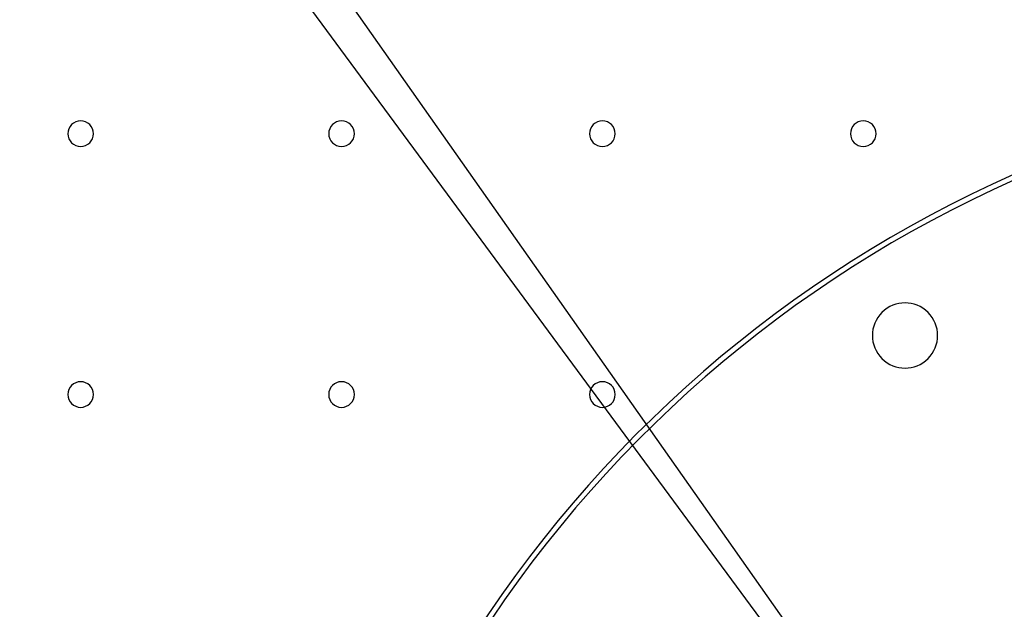
# Model space of a CAD drawing. Extents: x 1439 to 3139, y -512 to 1820.
# Drawn here: x 2002 to 2191, y 788 to 901 of the extents above; entities that cross this region are included whole.
import ezdxf

# ---------------------------------------------------------------- set-up
doc = ezdxf.new("R2010")
doc.units = 0
doc.layers.get('0').update_dxf_attribs({"linetype": 'CONTINUOUS'})
doc.layers.add('OUTLINE', color=7, linetype='CONTINUOUS')

msp = doc.modelspace()

# ---------------------------------------------------------------- linework, layer by layer
at = {"color": 2}
for centre, radius, start, end in [((2288.79, 654.27), 237.5, 20.8906, 159.1094), ((2288.79, 654.27), 236.5, 20.7256, 159.2744), ((2013.79, 879.27), 2.46, 0, 180), ((2063.79, 879.27), 2.46, 0, 180), ((2113.79, 879.27), 2.46, 0, 180), ((2163.79, 879.27), 2.46, 0, 180), ((2013.79, 879.27), 2.46, 180, 0), ((2063.79, 879.27), 2.46, 180, 0), ((2113.79, 879.27), 2.46, 180, 0), ((2163.79, 879.27), 2.46, 180, 0), ((2171.79, 840.58), 6.25, 45, 225), ((2171.79, 840.58), 6.25, 225, 45), ((2013.79, 829.27), 2.46, 0, 180), ((2063.79, 829.27), 2.46, 0, 180), ((2113.79, 829.27), 2.46, 0, 180), ((2013.79, 829.27), 2.46, 180, 0), ((2063.79, 829.27), 2.46, 180, 0), ((2113.79, 829.27), 2.46, 180, 0)]:
    msp.add_arc(centre, radius, start, end, dxfattribs=at)
at = {"layer": 'OUTLINE', "color": 1}
msp.add_line((2241.71, 653.74), (1803.05, 1277.29), dxfattribs=at)
at = {"layer": 'OUTLINE', "color": 6}
msp.add_line((1789.84, 1266.98), (2241.71, 653.74), dxfattribs=at)

doc.saveas('drawing.dxf')
